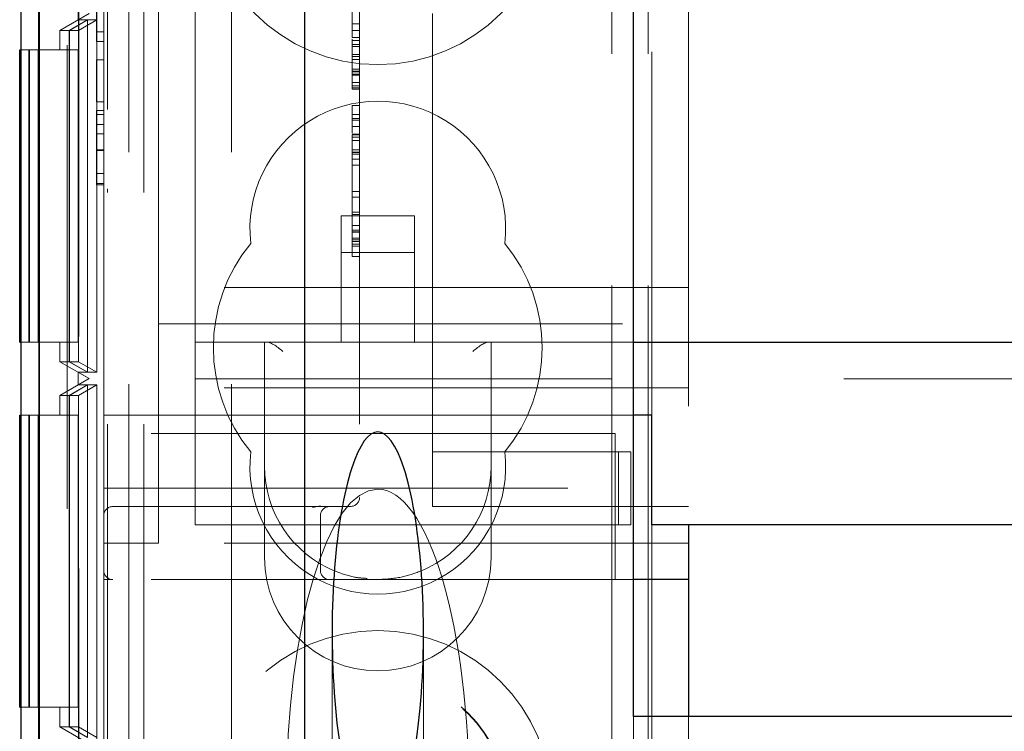
# Model space of a CAD drawing. Units: millimetres. Extents: x 11 to 205, y 5 to 292.
# Drawn here: x 72 to 74, y 175 to 177 of the extents above; entities that cross this region are included whole.
import ezdxf

# ---------------------------------------------------------------- set-up
doc = ezdxf.new("R2010")
doc.units = ezdxf.units.MM
doc.linetypes.add('HIDDEN', pattern=[1.905, 1.27, -0.635])

msp = doc.modelspace()

# ---------------------------------------------------------------- linework, layer by layer
at = {"color": 7, "linetype": 'HIDDEN', "lineweight": 18}
for p, q in [((72.0219, 110.2471), (72.0219, 245.2471)), ((73.3019, 245.2471), (73.3019, 110.2471)), ((73.4019, 245.2471), (73.4019, 110.2471)), ((71.8119, 170.3405), (71.8119, 200.1536)), ((71.7339, 199.8466), (71.7339, 170.6475)), ((71.9803, 184.0173), (71.9803, 174.9855)), ((72.2619, 184.0173), (72.2619, 174.9855)), ((71.7336, 183.5122), (71.7336, 172.3121)), ((71.8436, 183.5122), (71.8436, 172.3121)), ((71.8432, 183.4584), (71.8432, 172.3659)), ((71.893, 183.4295), (71.893, 172.3948)), ((73.5119, 179.5121), (73.5119, 176.0121)), ((72.6119, 179.4621), (72.6119, 176.0871)), ((71.9119, 176.2621), (71.9119, 179.2621)), ((73.4119, 179.2121), (73.4119, 176.3121)), ((72.1619, 176.5921), (72.1619, 178.9321)), ((71.9219, 177.1495), (71.9219, 177.59)), ((72.0619, 176.7621), (72.0619, 177.6121)), ((71.8919, 177.5159), (71.8919, 177.3621)), ((72.5919, 177.469), (72.5919, 177.3652)), ((71.8419, 177.3948), (71.8419, 177.4294)), ((71.8719, 177.4121), (71.7919, 177.3659)), ((71.8419, 177.3948), (71.8719, 177.4121)), ((72.8119, 177.4121), (72.8119, 177.3621)), ((71.8676, 177.3948), (71.8174, 177.3659)), ((71.8679, 177.3948), (71.8181, 177.3659)), ((71.8676, 177.3948), (71.8419, 177.3948)), ((71.8928, 177.3948), (71.8426, 177.3659)), ((71.8676, 176.4295), (71.8676, 177.3948)), ((71.8679, 177.3948), (71.8679, 176.4295)), ((71.8928, 177.3948), (71.8679, 177.3948)), ((71.8928, 176.4295), (71.8928, 177.3948)), ((72.5919, 177.3841), (72.6119, 177.3841)), ((71.7919, 177.3659), (71.8174, 177.3659)), ((71.7919, 177.3122), (71.7919, 177.3659)), ((71.8174, 177.3659), (71.8174, 176.4584)), ((71.8181, 177.3659), (71.8426, 177.3659)), ((71.8181, 177.3659), (71.8181, 176.4584)), ((71.8426, 177.3659), (71.8426, 176.4584)), ((71.8919, 177.3621), (71.8919, 177.3352)), ((71.8919, 177.3621), (71.9119, 177.3621)), ((72.5919, 177.3652), (72.5919, 177.3464)), ((72.5919, 177.3652), (72.6119, 177.3652)), ((72.8119, 176.3121), (72.8119, 177.3621)), ((71.8919, 177.3352), (71.9119, 177.3352)), ((72.5919, 177.3464), (72.6119, 177.3464)), ((72.5919, 177.3417), (72.5919, 177.3276)), ((72.5919, 177.3382), (72.6119, 177.3382)), ((72.5919, 177.3276), (72.6119, 177.3276)), ((72.5919, 177.3221), (72.6119, 177.3221)), ((71.6847, 177.3122), (71.7071, 177.3122)), ((71.7071, 177.3122), (71.7071, 176.5122)), ((71.7085, 177.3122), (71.7071, 177.3122)), ((71.7085, 177.3122), (71.7322, 177.3122)), ((71.7085, 176.5122), (71.7085, 177.3122)), ((71.7322, 177.3122), (71.7322, 176.5122)), ((71.8422, 177.3122), (71.7322, 177.3122)), ((71.8171, 177.3122), (71.8171, 176.5122)), ((71.8185, 176.5122), (71.8185, 177.3122)), ((71.8422, 177.3122), (71.8422, 176.5122)), ((72.5919, 177.2995), (72.6119, 177.2995)), ((72.5919, 177.2947), (72.6119, 177.2947)), ((71.8919, 177.2852), (71.8919, 177.1698)), ((71.8919, 177.2852), (71.9119, 177.2852)), ((72.5919, 177.2858), (72.6119, 177.2858)), ((72.5919, 177.2596), (72.6119, 177.2596)), ((72.5919, 177.2478), (72.5919, 177.2544)), ((72.5919, 177.2544), (72.6119, 177.2544)), ((72.5919, 177.2524), (72.6119, 177.2524)), ((72.5919, 177.2458), (72.6119, 177.2458)), ((72.5919, 177.2429), (72.6119, 177.2429)), ((72.5919, 177.2235), (72.6119, 177.2235)), ((72.5919, 177.2143), (72.6119, 177.2143)), ((72.5919, 177.2088), (72.6119, 177.2088)), ((72.5919, 177.2049), (72.6119, 177.2049)), ((71.8919, 177.1698), (71.9119, 177.1698)), ((72.5919, 177.1604), (72.6119, 177.1604)), ((71.8919, 177.1467), (71.9119, 177.1467)), ((71.8919, 177.1467), (71.8919, 177.1352)), ((71.8919, 177.1352), (71.9119, 177.1352)), ((71.8919, 177.1082), (71.8919, 177.1352)), ((72.5919, 177.1549), (72.5919, 177.1363)), ((72.5919, 177.1357), (72.5919, 177.0848)), ((72.5919, 177.1357), (72.6119, 177.1357)), ((71.8919, 177.1082), (71.9119, 177.1082)), ((71.8919, 177.1082), (71.8919, 177.0304)), ((72.5919, 177.1246), (72.6119, 177.1246)), ((72.5919, 177.1196), (72.6119, 177.1196)), ((71.8919, 177.0825), (71.9119, 177.0825)), ((72.5919, 177.1026), (72.6119, 177.1026)), ((72.5919, 177.0817), (72.6119, 177.0817)), ((72.5919, 177.0801), (72.6119, 177.0801)), ((72.5919, 177.0736), (72.6119, 177.0736)), ((72.5919, 177.0639), (72.6119, 177.0639)), ((71.8919, 177.0387), (71.9119, 177.0387)), ((71.8919, 177.0373), (71.9119, 177.0373)), ((71.8919, 177.0074), (71.8919, 177.0304)), ((72.5919, 177.0387), (72.6119, 177.0387)), ((72.5919, 177.034), (72.5919, 177.0314)), ((72.5919, 177.0328), (72.6119, 177.0328)), ((72.5919, 177.0314), (72.6119, 177.0314)), ((72.5919, 177.0273), (72.6119, 177.0273)), ((71.8919, 177.0074), (71.8919, 176.9429)), ((72.5919, 177.013), (72.6119, 177.013)), ((71.8919, 176.9736), (71.9119, 176.9736)), ((72.5919, 176.9968), (72.6119, 176.9968)), ((71.8919, 176.9467), (71.9119, 176.9467)), ((71.8919, 176.9429), (71.9119, 176.9429)), ((71.9219, 110.2471), (71.9219, 176.9323)), ((72.5919, 176.9246), (72.6119, 176.9246)), ((72.5919, 176.9088), (72.6119, 176.9088)), ((72.5919, 176.8683), (72.6119, 176.8683)), ((72.5619, 176.858), (72.5619, 176.5121)), ((72.7619, 176.858), (72.5619, 176.858)), ((72.5919, 176.862), (72.6119, 176.862)), ((72.7619, 176.5121), (72.7619, 176.858)), ((72.5919, 176.8315), (72.6119, 176.8315)), ((72.5919, 176.819), (72.6119, 176.819)), ((72.5919, 176.8145), (72.6119, 176.8145)), ((72.5919, 176.813), (72.6119, 176.813)), ((72.5919, 176.8019), (72.5919, 176.7801)), ((72.5919, 176.797), (72.6119, 176.797)), ((72.5919, 176.7923), (72.6119, 176.7923)), ((72.5919, 176.7876), (72.6119, 176.7876)), ((72.0619, 176.7621), (72.0619, 176.6621)), ((72.7619, 176.758), (72.5619, 176.758)), ((72.5919, 176.7801), (72.6119, 176.7801)), ((72.5919, 176.7746), (72.5919, 176.7786)), ((72.5919, 176.7746), (72.6119, 176.7746)), ((72.5919, 176.7468), (72.6119, 176.7468)), ((73.5119, 176.6621), (72.0619, 176.6621)), ((72.0619, 176.6621), (72.0619, 176.5621)), ((72.1619, 176.5121), (72.1619, 176.5921)), ((72.0619, 176.5621), (72.0619, 176.4371)), ((72.0619, 176.5621), (73.5119, 176.5621)), ((71.6847, 176.5122), (71.7071, 176.5122)), ((71.7071, 176.5122), (71.7085, 176.5122)), ((71.7085, 176.5122), (71.7322, 176.5122)), ((71.7322, 176.5122), (71.8422, 176.5122)), ((71.7919, 176.4584), (71.7919, 176.5122)), ((72.1619, 176.5121), (73.3619, 176.5121)), ((72.1619, 176.3321), (72.1619, 176.5121)), ((72.3519, 176.5121), (72.3519, 176.1721)), ((72.9719, 176.1721), (72.9719, 176.5121)), ((71.7919, 176.4584), (71.8719, 176.4122)), ((71.7919, 176.4584), (71.8174, 176.4584)), ((71.8174, 176.4584), (71.8676, 176.4295)), ((71.8181, 176.4584), (71.8426, 176.4584)), ((71.8181, 176.4584), (71.8679, 176.4295)), ((71.8426, 176.4584), (71.8928, 176.4295)), ((72.0619, 175.9621), (72.0619, 176.4371)), ((71.8719, 176.4122), (71.7919, 176.366)), ((71.8419, 176.3949), (71.8419, 176.4295)), ((71.8419, 176.4295), (71.8676, 176.4295)), ((71.8719, 176.4122), (71.8419, 176.4295)), ((71.8419, 176.3949), (71.8719, 176.4122)), ((71.8679, 176.4295), (71.8928, 176.4295)), ((71.8719, 176.4122), (71.8719, 176.4122)), ((96.1619, 176.4121), (72.1619, 176.4121)), ((71.8676, 176.3949), (71.8174, 176.366)), ((71.8679, 176.3949), (71.8181, 176.366)), ((71.8676, 176.3949), (71.8419, 176.3949)), ((71.8928, 176.3949), (71.8426, 176.366)), ((71.8676, 175.4294), (71.8676, 176.3949)), ((71.8679, 176.3949), (71.8679, 175.4294)), ((71.8928, 176.3949), (71.8679, 176.3949)), ((71.8928, 175.4294), (71.8928, 176.3949)), ((73.5119, 176.3871), (72.0619, 176.3871)), ((71.7919, 176.366), (71.8174, 176.366)), ((71.7919, 176.3122), (71.7919, 176.366)), ((71.8174, 176.366), (71.8174, 175.4583)), ((71.8181, 176.366), (71.8426, 176.366)), ((71.8181, 176.366), (71.8181, 175.4583)), ((71.8426, 176.366), (71.8426, 175.4583)), ((72.1619, 176.0121), (72.1619, 176.3321)), ((71.6847, 176.3122), (71.7071, 176.3122)), ((71.7071, 176.3122), (71.7071, 175.5122)), ((71.7085, 176.3122), (71.7071, 176.3122)), ((71.7085, 175.5122), (71.7085, 176.3122)), ((71.7085, 176.3122), (71.7322, 176.3122)), ((71.7322, 176.3122), (71.7322, 175.5122)), ((71.8422, 176.3122), (71.7322, 176.3122)), ((71.8171, 176.3122), (71.8171, 175.5122)), ((71.8185, 175.5122), (71.8185, 176.3122)), ((71.8422, 176.3122), (71.8422, 175.5122)), ((71.9119, 176.3121), (72.8119, 176.3121)), ((73.3619, 176.3121), (72.8119, 176.3121)), ((72.8119, 176.3121), (72.8119, 176.2121)), ((73.3119, 176.2621), (71.9119, 176.2621)), ((71.9119, 176.1121), (71.9119, 176.2621)), ((73.3119, 176.2621), (73.3119, 176.1121)), ((72.8119, 176.1121), (72.8119, 176.2121)), ((72.8119, 176.2121), (72.8974, 176.2121)), ((72.8974, 176.2121), (73.3203, 176.2121)), ((73.3203, 176.2121), (73.3203, 176.0121)), ((73.3203, 176.2121), (73.3545, 176.2121)), ((73.3545, 176.2121), (73.3545, 176.0121)), ((72.3519, 176.1721), (72.3519, 175.9221)), ((72.9719, 175.9221), (72.9719, 176.1721)), ((71.9119, 176.1121), (71.9119, 175.8871)), ((71.9119, 176.1121), (73.3119, 176.1121)), ((72.8119, 176.1121), (72.8119, 176.0621)), ((73.3119, 175.8621), (73.3119, 176.1121)), ((72.5869, 176.0621), (71.9369, 176.0621)), ((72.4828, 176.0592), (72.505, 176.0641)), ((73.5119, 176.0621), (72.8119, 176.0621)), ((72.505, 175.8871), (72.505, 176.0371)), ((72.8119, 176.0121), (72.1619, 176.0121)), ((72.8119, 176.0121), (72.8974, 176.0121)), ((72.8974, 176.0121), (73.3203, 176.0121)), ((73.3203, 176.0121), (73.3545, 176.0121)), ((73.4119, 176.0121), (73.4119, 161.9821)), ((71.9119, 175.9621), (72.0619, 175.9621)), ((73.5119, 175.9621), (72.0619, 175.9621)), ((71.9119, 175.8621), (71.9119, 175.8871)), ((71.9119, 175.8621), (71.9119, 170.4971)), ((71.9119, 175.8621), (71.9369, 175.8621)), ((73.3119, 175.8621), (71.9369, 175.8621)), ((73.3619, 175.8621), (73.3119, 175.8621)), ((72.5369, 175.716), (72.5369, 174.6446)), ((72.7869, 174.6446), (72.7869, 175.716)), ((71.6847, 175.5122), (71.7071, 175.5122)), ((71.7071, 175.5122), (71.7085, 175.5122)), ((71.7085, 175.5122), (71.7322, 175.5122)), ((71.7322, 175.5122), (71.8422, 175.5122)), ((71.7919, 175.4583), (71.7919, 175.5122)), ((73.3619, 175.1971), (73.3619, 175.4871)), ((73.5119, 175.4871), (73.5119, 170.2671)), ((71.7919, 175.4583), (71.8719, 175.4121)), ((71.7919, 175.4583), (71.8174, 175.4583)), ((71.8174, 175.4583), (71.8676, 175.4294)), ((71.8181, 175.4583), (71.8426, 175.4583)), ((71.8181, 175.4583), (71.8679, 175.4294)), ((71.8426, 175.4583), (71.8928, 175.4294))]:
    msp.add_line(p, q, dxfattribs=at)
at = {"color": 7, "linetype": 'Continuous', "lineweight": 25}
for p, q in [((71.6864, 170.4475), (71.6864, 200.0466)), ((71.7364, 170.4475), (71.7364, 200.0466)), ((71.6847, 200.0277), (71.6847, 170.4665)), ((72.4619, 175.0144), (72.4619, 195.5173)), ((73.3619, 175.4871), (73.3619, 180.1071)), ((71.6819, 177.3122), (71.6847, 177.3122)), ((71.6819, 176.5122), (71.6819, 177.3122)), ((71.6819, 176.5122), (71.6847, 176.5122)), ((73.3619, 176.5121), (94.9619, 176.5121)), ((71.6819, 175.5122), (71.6819, 176.3122)), ((71.6819, 176.3122), (71.6847, 176.3122)), ((73.4119, 176.3121), (73.3619, 176.3121)), ((73.4119, 176.0121), (73.4119, 176.3121)), ((94.9119, 176.0121), (73.4119, 176.0121)), ((73.5119, 176.0121), (73.5119, 175.8621)), ((73.5119, 175.8621), (73.3619, 175.8621)), ((73.5119, 175.8621), (73.5119, 175.4871)), ((71.6819, 175.5122), (71.6847, 175.5122)), ((94.9619, 175.4871), (73.3619, 175.4871))]:
    msp.add_line(p, q, dxfattribs=at)
at = {"color": 7, "linetype": 'HIDDEN', "lineweight": 18}
for centre, radius in [((72.6619, 177.7471), 0.475), ((72.6619, 175.2471), 0.475), ((72.6619, 175.2471), 0.3515), ((72.6619, 175.2471), 0.3502)]:
    msp.add_circle(centre, radius, dxfattribs=at)
for centre, radius, start, end in [((72.6619, 176.8221), 0.35, 353.5326, 186.4674), ((72.6619, 176.4971), 0.45, 140.6085, 219.3915), ((72.6619, 176.4971), 0.45, 320.6085, 39.3915), ((72.6619, 176.1721), 0.35, 173.5326, 6.4674), ((72.6619, 176.1721), 0.31, 180, 247.7247), ((72.6619, 176.1721), 0.31, 292.2753, 0), ((72.5869, 176.0871), 0.025, 270, 0), ((71.9369, 176.0371), 0.025, 90, 180), ((72.53, 176.0371), 0.025, 90, 180), ((72.6619, 175.9221), 0.31, 180, 0), ((71.9369, 175.8871), 0.025, 180, 270), ((72.53, 175.8871), 0.025, 180, 270)]:
    msp.add_arc(centre, radius, start, end, dxfattribs=at)
for centre, major_axis, ratio, start_param, end_param in [((72.4019, 176.4621), (0.0483, -0.0483), 0.265564, 1.830369, 2.88202), ((72.9219, 176.4621), (0.0483, 0.0483), 0.265564, 0.259573, 1.311223), ((72.6619, 175.268), (0, 0.8416), 0.297042, 0, 1.570796), ((72.6619, 175.268), (0, -0.8416), 0.297042, 1.570796, 3.141593)]:
    msp.add_ellipse(centre, major_axis=major_axis, ratio=ratio, start_param=start_param, end_param=end_param, dxfattribs=at)
at = {"color": 7, "linetype": 'Continuous', "lineweight": 25}
for start_param, end_param in [(5.676407, 6.889964), (0.606779, 5.676407)]:
    msp.add_ellipse((72.6619, 175.716), major_axis=(0, 0.5501), ratio=0.22723, start_param=start_param, end_param=end_param, dxfattribs=at)
at = {"color": 7, "linetype": 'HIDDEN', "lineweight": 18}
for points, knots in [([(72.5919, 177.3276), (72.5919, 177.3146), (72.5919, 177.2913), (72.5919, 177.2576), (72.5919, 177.2429)], [0, 0, 0, 0, 0.562219, 1, 1, 1, 1]), ([(72.5919, 177.2719), (72.5919, 177.2725), (72.5919, 177.2805), (72.5919, 177.2904), (72.5919, 177.2995)], [0, 0, 0, 0, 0.076069, 1, 1, 1, 1]), ([(72.5919, 177.2429), (72.5919, 177.2365), (72.5919, 177.2238), (72.5919, 177.2079), (72.5919, 177.206), (72.5919, 177.2049)], [0, 0, 0, 0, 0.279406, 0.560302, 1, 1, 1, 1]), ([(72.5919, 177.1604), (72.5919, 177.16), (72.5919, 177.1591), (72.5919, 177.1562), (72.5919, 177.1549)], [0, 0, 0, 0, 0.559675, 1, 1, 1, 1]), ([(72.5919, 177.0801), (72.5919, 177.0794), (72.5919, 177.078), (72.5919, 177.0667), (72.5919, 177.0531), (72.5919, 177.0435), (72.5919, 177.0387)], [0, 0, 0, 0, 0.279636, 0.55938, 0.779562, 1, 1, 1, 1]), ([(72.5919, 177.0387), (72.5919, 177.0325), (72.5919, 177.0201), (72.5919, 177.0065), (72.5919, 176.9981), (72.5919, 176.9972), (72.5919, 176.9968)], [0, 0, 0, 0, 0.279668, 0.559388, 0.779649, 1, 1, 1, 1]), ([(72.5919, 176.9968), (72.5919, 176.9929), (72.5919, 176.985), (72.5919, 176.9374), (72.5919, 176.8791), (72.5919, 176.836), (72.5919, 176.8145)], [0, 0, 0, 0, 0.27959, 0.55976, 0.780325, 1, 1, 1, 1]), ([(72.5919, 176.8145), (72.5919, 176.8055), (72.5919, 176.7876), (72.5919, 176.7644), (72.5919, 176.7493), (72.5919, 176.7476), (72.5919, 176.7468)], [0, 0, 0, 0, 0.280963, 0.560148, 0.780138, 1, 1, 1, 1]), ([(72.6324, 175.8652), (72.6208, 175.8659), (72.5912, 175.8679), (72.5621, 175.8787), (72.5444, 175.8852)], [0, 0, 0, 0, 0.390985, 1, 1, 1, 1]), ([(72.7794, 175.8852), (72.7617, 175.8789), (72.7229, 175.8652), (72.6834, 175.8632), (72.6619, 175.8621)], [0, 0, 0, 0, 0.45684, 1, 1, 1, 1])]:
    msp.add_open_spline(points, degree=3, knots=knots, dxfattribs=at)

doc.saveas('drawing.dxf')
